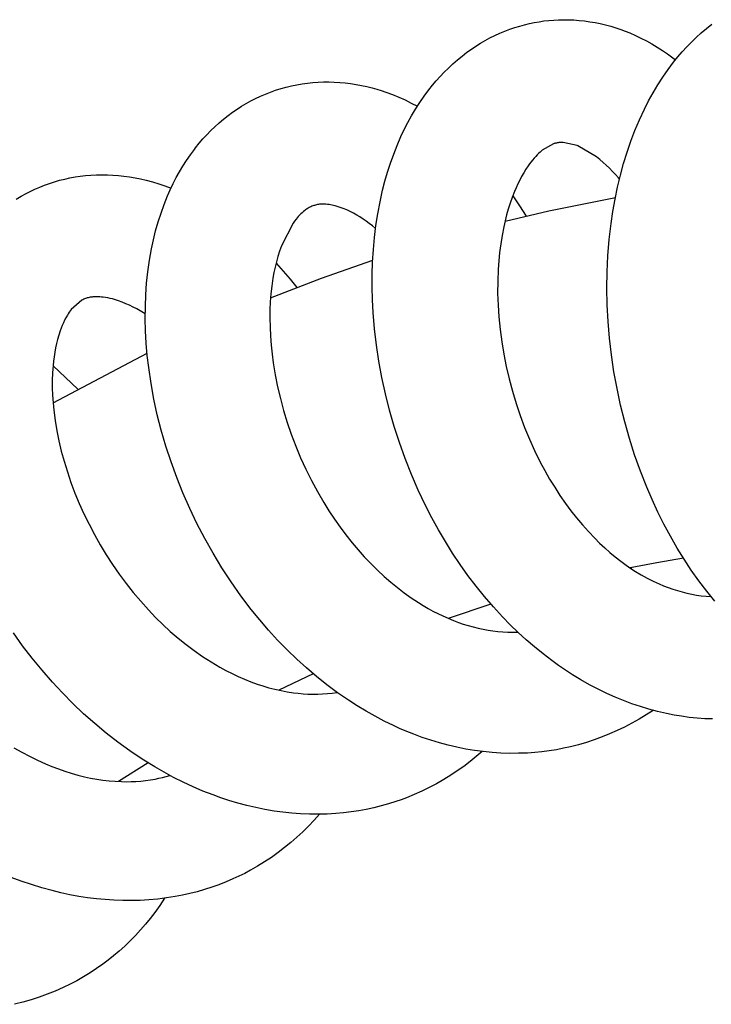
# Model space of a CAD drawing. Units: millimetres. Extents: x -364 to 229, y -566 to 598.
# Drawn here: x -297 to -269, y -111 to -72 of the extents above; entities that cross this region are included whole.
import ezdxf

# ---------------------------------------------------------------- set-up
doc = ezdxf.new("R2010")
doc.units = ezdxf.units.MM
doc.header["$MEASUREMENT"] = 0
doc.layers.add('Default', color=7, linetype='Continuous', true_color=0x000000)

msp = doc.modelspace()

# ---------------------------------------------------------------- linework, layer by layer
at = {"layer": 'Default', "color": 7, "true_color": 0xffffff}
for p, q in [((-277.101, -71.957), (-276.894, -71.886)), ((-276.894, -71.886), (-276.702, -71.827)), ((-276.702, -71.827), (-276.508, -71.774)), ((-276.508, -71.774), (-276.312, -71.727)), ((-276.312, -71.727), (-276.115, -71.685)), ((-276.115, -71.685), (-275.92, -71.651)), ((-275.92, -71.651), (-275.723, -71.622)), ((-275.723, -71.622), (-275.527, -71.6)), ((-275.527, -71.6), (-275.329, -71.584)), ((-275.329, -71.584), (-275.131, -71.574)), ((-275.131, -71.574), (-274.933, -71.57)), ((-274.933, -71.57), (-274.735, -71.572)), ((-274.735, -71.572), (-274.519, -71.582)), ((-274.519, -71.582), (-274.303, -71.598)), ((-274.303, -71.598), (-274.089, -71.621)), ((-274.089, -71.621), (-273.874, -71.65)), ((-273.874, -71.65), (-273.661, -71.687)), ((-273.661, -71.687), (-273.449, -71.73)), ((-273.449, -71.73), (-273.239, -71.78)), ((-273.239, -71.78), (-273.03, -71.837)), ((-273.03, -71.837), (-272.824, -71.9)), ((-272.824, -71.9), (-272.619, -71.97)), ((-269.167, -71.926), (-268.955, -71.757)), ((-277.903, -72.308), (-277.707, -72.21)), ((-277.707, -72.21), (-277.508, -72.119)), ((-277.508, -72.119), (-277.306, -72.035)), ((-277.306, -72.035), (-277.101, -71.957)), ((-272.619, -71.97), (-272.44, -72.035)), ((-272.44, -72.035), (-272.264, -72.106)), ((-272.264, -72.106), (-272.034, -72.206)), ((-272.034, -72.206), (-271.808, -72.314)), ((-269.772, -72.471), (-269.576, -72.283)), ((-269.576, -72.283), (-269.375, -72.101)), ((-269.375, -72.101), (-269.167, -71.926)), ((-278.654, -72.758), (-278.472, -72.637)), ((-278.472, -72.637), (-278.286, -72.521)), ((-278.286, -72.521), (-278.096, -72.411)), ((-278.096, -72.411), (-277.903, -72.308)), ((-271.808, -72.314), (-271.585, -72.428)), ((-271.585, -72.428), (-271.366, -72.549)), ((-271.366, -72.549), (-271.151, -72.677)), ((-271.151, -72.677), (-270.939, -72.812)), ((-270.145, -72.866), (-269.962, -72.665)), ((-269.962, -72.665), (-269.772, -72.471)), ((-279.216, -73.19), (-279.026, -73.035)), ((-279.026, -73.035), (-278.832, -72.886)), ((-278.832, -72.886), (-278.654, -72.758)), ((-270.939, -72.812), (-270.732, -72.953)), ((-270.732, -72.953), (-270.572, -73.068)), ((-270.572, -73.068), (-270.415, -73.186)), ((-270.492, -73.283), (-270.322, -73.072)), ((-270.322, -73.072), (-270.145, -72.866)), ((-279.58, -73.519), (-279.401, -73.352)), ((-279.401, -73.352), (-279.216, -73.19)), ((-270.715, -73.581), (-270.492, -73.283)), ((-280.069, -74.034), (-279.911, -73.858)), ((-279.911, -73.858), (-279.748, -73.686)), ((-279.748, -73.686), (-279.58, -73.519)), ((-270.928, -73.887), (-270.715, -73.581)), ((-286.125, -74.289), (-285.914, -74.237)), ((-285.914, -74.237), (-285.701, -74.193)), ((-285.701, -74.193), (-285.487, -74.156)), ((-285.487, -74.156), (-285.272, -74.126)), ((-285.272, -74.126), (-285.055, -74.103)), ((-285.055, -74.103), (-284.839, -74.087)), ((-284.839, -74.087), (-284.621, -74.079)), ((-284.621, -74.079), (-284.404, -74.079)), ((-284.404, -74.079), (-284.187, -74.085)), ((-284.187, -74.085), (-283.966, -74.099)), ((-283.966, -74.099), (-283.747, -74.119)), ((-283.747, -74.119), (-283.528, -74.146)), ((-283.528, -74.146), (-283.309, -74.179)), ((-283.309, -74.179), (-283.092, -74.219)), ((-283.092, -74.219), (-282.877, -74.266)), ((-282.877, -74.266), (-282.662, -74.319)), ((-280.368, -74.401), (-280.221, -74.215)), ((-280.221, -74.215), (-280.069, -74.034)), ((-271.321, -74.52), (-271.13, -74.2)), ((-271.13, -74.2), (-270.928, -73.887)), ((-287.359, -74.748), (-287.163, -74.656)), ((-287.163, -74.656), (-286.964, -74.57)), ((-286.964, -74.57), (-286.763, -74.491)), ((-286.763, -74.491), (-286.559, -74.418)), ((-286.559, -74.418), (-286.334, -74.347)), ((-286.334, -74.347), (-286.125, -74.289)), ((-282.662, -74.319), (-282.474, -74.372)), ((-282.474, -74.372), (-282.287, -74.429)), ((-282.287, -74.429), (-282.102, -74.492)), ((-282.102, -74.492), (-281.841, -74.589)), ((-281.841, -74.589), (-281.583, -74.695)), ((-280.734, -74.913), (-280.555, -74.654)), ((-280.555, -74.654), (-280.368, -74.401)), ((-271.501, -74.846), (-271.321, -74.52)), ((-288.109, -75.179), (-287.927, -75.062)), ((-287.927, -75.062), (-287.741, -74.951)), ((-287.741, -74.951), (-287.551, -74.846)), ((-287.551, -74.846), (-287.359, -74.748)), ((-281.583, -74.695), (-281.328, -74.809)), ((-281.328, -74.809), (-281.078, -74.932)), ((-281.078, -74.932), (-280.832, -75.063)), ((-280.904, -75.178), (-280.734, -74.913)), ((-271.67, -75.179), (-271.501, -74.846)), ((-288.654, -75.583), (-288.473, -75.439)), ((-288.473, -75.439), (-288.287, -75.302)), ((-288.287, -75.302), (-288.109, -75.179)), ((-281.217, -75.723), (-281.065, -75.448)), ((-281.065, -75.448), (-280.904, -75.178)), ((-271.868, -75.605), (-271.67, -75.179)), ((-289.002, -75.886), (-288.831, -75.732)), ((-288.831, -75.732), (-288.654, -75.583)), ((-281.36, -76.003), (-281.217, -75.723)), ((-272.051, -76.038), (-271.868, -75.605)), ((-289.486, -76.382), (-289.33, -76.212)), ((-289.33, -76.212), (-289.169, -76.046)), ((-289.169, -76.046), (-289.002, -75.886)), ((-281.494, -76.288), (-281.36, -76.003)), ((-272.219, -76.476), (-272.051, -76.038)), ((-289.78, -76.738), (-289.636, -76.558)), ((-289.636, -76.558), (-289.486, -76.382)), ((-281.785, -76.994), (-281.645, -76.639)), ((-281.645, -76.639), (-281.494, -76.288)), ((-275.343, -76.58), (-275.792, -76.84)), ((-275.313, -76.57), (-275.343, -76.58)), ((-275.283, -76.561), (-275.313, -76.57)), ((-275.253, -76.553), (-275.283, -76.561)), ((-275.222, -76.546), (-275.253, -76.553)), ((-275.191, -76.54), (-275.222, -76.546)), ((-275.156, -76.534), (-275.191, -76.54)), ((-275.121, -76.529), (-275.156, -76.534)), ((-275.086, -76.525), (-275.121, -76.529)), ((-275.051, -76.523), (-275.086, -76.525)), ((-275.016, -76.522), (-275.051, -76.523)), ((-274.981, -76.522), (-275.016, -76.522)), ((-274.945, -76.523), (-274.981, -76.522)), ((-274.388, -76.652), (-274.945, -76.523)), ((-274.361, -76.663), (-274.388, -76.652)), ((-273.61, -77.104), (-274.361, -76.663)), ((-272.371, -76.92), (-272.219, -76.476)), ((-290.145, -77.246), (-289.992, -77.022)), ((-289.992, -77.022), (-289.832, -76.804)), ((-289.832, -76.804), (-289.78, -76.738)), ((-281.914, -77.354), (-281.785, -76.994)), ((-275.992, -77.022), (-276.058, -77.09)), ((-275.924, -76.955), (-275.992, -77.022)), ((-275.881, -76.915), (-275.924, -76.955)), ((-275.837, -76.877), (-275.881, -76.915)), ((-275.792, -76.84), (-275.837, -76.877)), ((-272.509, -77.37), (-272.371, -76.92)), ((-290.292, -77.474), (-290.145, -77.246)), ((-282.032, -77.717), (-281.914, -77.354)), ((-276.301, -77.385), (-276.357, -77.463)), ((-276.244, -77.308), (-276.301, -77.385)), ((-276.184, -77.234), (-276.244, -77.308)), ((-276.122, -77.161), (-276.184, -77.234)), ((-276.058, -77.09), (-276.122, -77.161)), ((-273.472, -77.214), (-273.61, -77.104)), ((-273.338, -77.327), (-273.472, -77.214)), ((-273.207, -77.445), (-273.338, -77.327)), ((-273.08, -77.566), (-273.207, -77.445)), ((-272.639, -77.849), (-272.509, -77.37)), ((-294.227, -77.861), (-294.006, -77.843)), ((-294.006, -77.843), (-293.785, -77.832)), ((-293.785, -77.832), (-293.564, -77.828)), ((-293.564, -77.828), (-293.342, -77.831)), ((-293.342, -77.831), (-293.121, -77.841)), ((-293.121, -77.841), (-292.9, -77.858)), ((-292.9, -77.858), (-292.68, -77.881)), ((-290.563, -77.943), (-290.431, -77.706)), ((-290.431, -77.706), (-290.292, -77.474)), ((-282.139, -78.084), (-282.032, -77.717)), ((-276.539, -77.748), (-276.624, -77.895)), ((-276.45, -77.604), (-276.539, -77.748)), ((-276.357, -77.463), (-276.45, -77.604)), ((-272.957, -77.692), (-273.08, -77.566)), ((-272.837, -77.821), (-272.957, -77.692)), ((-272.722, -77.953), (-272.837, -77.821)), ((-272.755, -78.331), (-272.639, -77.849)), ((-296.072, -78.322), (-295.875, -78.244)), ((-295.875, -78.244), (-295.675, -78.173)), ((-295.675, -78.173), (-295.473, -78.108)), ((-295.473, -78.108), (-295.269, -78.05)), ((-295.269, -78.05), (-295.064, -77.998)), ((-295.064, -77.998), (-294.856, -77.954)), ((-294.856, -77.954), (-294.648, -77.916)), ((-294.648, -77.916), (-294.438, -77.885)), ((-294.438, -77.885), (-294.227, -77.861)), ((-292.68, -77.881), (-292.453, -77.913)), ((-292.453, -77.913), (-292.228, -77.951)), ((-292.228, -77.951), (-292.003, -77.996)), ((-292.003, -77.996), (-291.781, -78.048)), ((-291.781, -78.048), (-291.525, -78.116)), ((-291.525, -78.116), (-291.272, -78.191)), ((-291.272, -78.191), (-291.022, -78.275)), ((-290.804, -78.428), (-290.687, -78.184)), ((-290.687, -78.184), (-290.563, -77.943)), ((-282.234, -78.454), (-282.139, -78.084)), ((-276.779, -78.196), (-276.849, -78.35)), ((-276.704, -78.044), (-276.779, -78.196)), ((-276.624, -77.895), (-276.704, -78.044)), ((-272.678, -78.004), (-272.722, -77.953)), ((-296.824, -78.693), (-296.623, -78.581)), ((-296.623, -78.581), (-296.459, -78.497)), ((-296.459, -78.497), (-296.267, -78.406)), ((-296.267, -78.406), (-296.072, -78.322)), ((-291.022, -78.275), (-290.774, -78.367)), ((-290.913, -78.676), (-290.804, -78.428)), ((-282.34, -78.925), (-282.234, -78.454)), ((-276.915, -78.506), (-277.005, -78.738)), ((-276.849, -78.35), (-276.915, -78.506)), ((-272.856, -78.817), (-272.755, -78.331)), ((-297.02, -78.811), (-296.824, -78.693)), ((-291.178, -79.372), (-291.051, -79.022)), ((-291.051, -79.022), (-290.913, -78.676)), ((-284.941, -79.048), (-284.982, -79.06)), ((-284.9, -79.039), (-284.941, -79.048)), ((-284.859, -79.03), (-284.9, -79.039)), ((-284.817, -79.023), (-284.859, -79.03)), ((-284.776, -79.018), (-284.817, -79.023)), ((-284.734, -79.014), (-284.776, -79.018)), ((-284.692, -79.011), (-284.734, -79.014)), ((-284.649, -79.01), (-284.692, -79.011)), ((-284.607, -79.01), (-284.649, -79.01)), ((-284.565, -79.012), (-284.607, -79.01)), ((-284.523, -79.015), (-284.565, -79.012)), ((-284.46, -79.021), (-284.523, -79.015)), ((-284.397, -79.029), (-284.46, -79.021)), ((-284.335, -79.038), (-284.397, -79.029)), ((-284.272, -79.05), (-284.335, -79.038)), ((-284.211, -79.064), (-284.272, -79.05)), ((-282.43, -79.4), (-282.34, -78.925)), ((-277.087, -78.973), (-277.163, -79.209)), ((-277.005, -78.738), (-277.087, -78.973)), ((-276.981, -78.673), (-276.706, -79.081)), ((-275.521, -79.287), (-272.843, -78.75)), ((-272.943, -79.306), (-272.856, -78.817)), ((-291.292, -79.727), (-291.178, -79.372)), ((-285.539, -79.406), (-285.589, -79.456)), ((-285.487, -79.358), (-285.539, -79.406)), ((-285.433, -79.311), (-285.487, -79.358)), ((-285.378, -79.267), (-285.433, -79.311)), ((-285.345, -79.242), (-285.378, -79.267)), ((-285.311, -79.218), (-285.345, -79.242)), ((-285.276, -79.195), (-285.311, -79.218)), ((-285.24, -79.173), (-285.276, -79.195)), ((-285.204, -79.153), (-285.24, -79.173)), ((-285.167, -79.134), (-285.204, -79.153)), ((-285.129, -79.116), (-285.167, -79.134)), ((-285.091, -79.099), (-285.129, -79.116)), ((-285.052, -79.084), (-285.091, -79.099)), ((-285.013, -79.069), (-285.052, -79.084)), ((-284.982, -79.06), (-285.013, -79.069)), ((-284.149, -79.079), (-284.211, -79.064)), ((-284.066, -79.103), (-284.149, -79.079)), ((-283.984, -79.129), (-284.066, -79.103)), ((-283.902, -79.157), (-283.984, -79.129)), ((-283.821, -79.187), (-283.902, -79.157)), ((-283.683, -79.246), (-283.821, -79.187)), ((-283.546, -79.31), (-283.683, -79.246)), ((-283.412, -79.379), (-283.546, -79.31)), ((-283.281, -79.452), (-283.412, -79.379)), ((-282.505, -79.877), (-282.43, -79.4)), ((-277.296, -79.705), (-275.521, -79.287)), ((-277.163, -79.209), (-277.232, -79.448)), ((-276.706, -79.081), (-276.443, -79.498)), ((-273.015, -79.797), (-272.943, -79.306)), ((-291.395, -80.085), (-291.292, -79.727)), ((-285.848, -79.776), (-286.317, -80.691)), ((-285.79, -79.695), (-285.848, -79.776)), ((-285.729, -79.616), (-285.79, -79.695)), ((-285.684, -79.561), (-285.729, -79.616)), ((-285.637, -79.508), (-285.684, -79.561)), ((-285.589, -79.456), (-285.637, -79.508)), ((-283.152, -79.53), (-283.281, -79.452)), ((-283.026, -79.612), (-283.152, -79.53)), ((-282.903, -79.699), (-283.026, -79.612)), ((-282.772, -79.794), (-282.903, -79.699)), ((-282.645, -79.893), (-282.772, -79.794)), ((-277.293, -79.689), (-277.348, -79.931)), ((-277.232, -79.448), (-277.293, -79.689)), ((-273.089, -80.444), (-273.015, -79.797)), ((-291.485, -80.446), (-291.395, -80.085)), ((-282.52, -79.996), (-282.645, -79.893)), ((-282.564, -80.357), (-282.505, -79.877)), ((-277.348, -79.931), (-277.413, -80.272)), ((-291.562, -80.81), (-291.485, -80.446)), ((-282.607, -80.838), (-282.564, -80.357)), ((-277.469, -80.615), (-277.514, -80.959)), ((-277.413, -80.272), (-277.469, -80.615)), ((-273.142, -81.094), (-273.089, -80.444)), ((-291.644, -81.272), (-291.562, -80.81)), ((-286.392, -80.903), (-286.46, -81.118)), ((-286.317, -80.691), (-286.392, -80.903)), ((-282.638, -81.346), (-282.607, -80.838)), ((-277.514, -80.959), (-277.548, -81.304)), ((-291.71, -81.736), (-291.644, -81.272)), ((-286.52, -81.334), (-286.574, -81.553)), ((-286.534, -81.388), (-286.248, -81.709)), ((-286.46, -81.118), (-286.52, -81.334)), ((-284.707, -81.998), (-282.635, -81.267)), ((-282.655, -81.854), (-282.638, -81.346)), ((-277.548, -81.304), (-277.572, -81.65)), ((-273.172, -81.744), (-273.142, -81.094)), ((-291.759, -82.203), (-291.71, -81.736)), ((-286.621, -81.773), (-286.66, -81.995)), ((-286.574, -81.553), (-286.621, -81.773)), ((-286.248, -81.709), (-285.97, -82.038)), ((-277.572, -81.65), (-277.59, -82.128)), ((-273.181, -82.396), (-273.172, -81.744)), ((-291.793, -82.67), (-291.759, -82.203)), ((-286.756, -82.792), (-284.707, -81.998)), ((-286.66, -81.995), (-286.706, -82.315)), ((-285.97, -82.038), (-285.701, -82.375)), ((-282.657, -82.362), (-282.655, -81.854)), ((-277.59, -82.128), (-277.592, -82.606)), ((-286.706, -82.315), (-286.742, -82.636)), ((-282.645, -82.87), (-282.657, -82.362)), ((-277.592, -82.606), (-277.577, -83.084)), ((-273.168, -83.071), (-273.181, -82.396)), ((-294.373, -82.887), (-294.798, -83.264)), ((-294.332, -82.867), (-294.373, -82.887)), ((-294.297, -82.851), (-294.332, -82.867)), ((-294.262, -82.836), (-294.297, -82.851)), ((-294.226, -82.822), (-294.262, -82.836)), ((-294.189, -82.809), (-294.226, -82.822)), ((-294.152, -82.798), (-294.189, -82.809)), ((-294.115, -82.787), (-294.152, -82.798)), ((-294.077, -82.779), (-294.115, -82.787)), ((-294.039, -82.771), (-294.077, -82.779)), ((-294.001, -82.765), (-294.039, -82.771)), ((-293.963, -82.759), (-294.001, -82.765)), ((-293.924, -82.756), (-293.963, -82.759)), ((-293.886, -82.753), (-293.924, -82.756)), ((-293.824, -82.75), (-293.886, -82.753)), ((-293.763, -82.749), (-293.824, -82.75)), ((-293.702, -82.75), (-293.763, -82.749)), ((-293.641, -82.753), (-293.702, -82.75)), ((-293.58, -82.758), (-293.641, -82.753)), ((-293.519, -82.764), (-293.58, -82.758)), ((-293.424, -82.778), (-293.519, -82.764)), ((-293.33, -82.794), (-293.424, -82.778)), ((-293.236, -82.814), (-293.33, -82.794)), ((-293.143, -82.836), (-293.236, -82.814)), ((-293.05, -82.862), (-293.143, -82.836)), ((-292.897, -82.912), (-293.05, -82.862)), ((-292.745, -82.967), (-292.897, -82.912)), ((-292.595, -83.028), (-292.745, -82.967)), ((-291.811, -83.139), (-291.793, -82.67)), ((-286.767, -82.958), (-286.782, -83.281)), ((-286.742, -82.636), (-286.767, -82.958)), ((-282.619, -83.378), (-282.645, -82.87)), ((-294.881, -83.376), (-294.919, -83.434)), ((-294.84, -83.319), (-294.881, -83.376)), ((-294.798, -83.264), (-294.84, -83.319)), ((-292.447, -83.093), (-292.595, -83.028)), ((-292.301, -83.163), (-292.447, -83.093)), ((-292.158, -83.238), (-292.301, -83.163)), ((-292.018, -83.318), (-292.158, -83.238)), ((-291.88, -83.402), (-292.018, -83.318)), ((-291.815, -83.443), (-291.88, -83.402)), ((-291.814, -83.633), (-291.811, -83.139)), ((-286.782, -83.281), (-286.786, -83.605)), ((-282.564, -84.038), (-282.619, -83.378)), ((-277.577, -83.084), (-277.545, -83.561)), ((-273.133, -83.745), (-273.168, -83.071)), ((-295.119, -83.802), (-295.166, -83.909)), ((-295.068, -83.697), (-295.119, -83.802)), ((-295.014, -83.594), (-295.068, -83.697)), ((-294.956, -83.493), (-295.014, -83.594)), ((-294.919, -83.434), (-294.956, -83.493)), ((-291.801, -84.127), (-291.814, -83.633)), ((-286.786, -83.605), (-286.78, -83.969)), ((-277.545, -83.561), (-277.495, -84.064)), ((-273.077, -84.418), (-273.133, -83.745)), ((-295.249, -84.126), (-295.304, -84.296)), ((-295.209, -84.017), (-295.249, -84.126)), ((-295.166, -83.909), (-295.209, -84.017)), ((-291.774, -84.62), (-291.801, -84.127)), ((-286.78, -83.969), (-286.763, -84.333)), ((-282.487, -84.696), (-282.564, -84.038)), ((-277.495, -84.064), (-277.429, -84.565)), ((-295.353, -84.467), (-295.397, -84.64)), ((-295.304, -84.296), (-295.353, -84.467)), ((-286.763, -84.333), (-286.736, -84.696)), ((-277.429, -84.565), (-277.346, -85.064)), ((-273, -85.089), (-273.077, -84.418)), ((-295.469, -84.989), (-295.496, -85.166)), ((-295.435, -84.814), (-295.469, -84.989)), ((-295.397, -84.64), (-295.435, -84.814)), ((-291.733, -85.112), (-291.774, -84.62)), ((-286.736, -84.696), (-286.698, -85.058)), ((-282.388, -85.351), (-282.487, -84.696)), ((-295.519, -85.342), (-295.536, -85.52)), ((-295.535, -87.024), (-291.741, -85.026)), ((-295.496, -85.166), (-295.519, -85.342)), ((-291.676, -85.603), (-291.733, -85.112)), ((-286.698, -85.058), (-286.649, -85.419)), ((-282.268, -86.002), (-282.388, -85.351)), ((-277.346, -85.064), (-277.248, -85.559)), ((-272.898, -85.772), (-273, -85.089)), ((-295.536, -85.52), (-295.556, -85.821)), ((-295.537, -85.53), (-294.539, -86.474)), ((-291.581, -86.242), (-291.676, -85.603)), ((-286.649, -85.419), (-286.569, -85.902)), ((-277.248, -85.559), (-277.131, -86.062)), ((-272.775, -86.45), (-272.898, -85.772)), ((-295.556, -85.821), (-295.565, -86.122)), ((-295.565, -86.122), (-295.565, -86.424)), ((-286.569, -85.902), (-286.473, -86.382)), ((-282.123, -86.667), (-282.268, -86.002)), ((-277.131, -86.062), (-276.998, -86.56)), ((-295.565, -86.424), (-295.556, -86.725)), ((-291.465, -86.878), (-291.581, -86.242)), ((-286.473, -86.382), (-286.361, -86.859)), ((-276.998, -86.56), (-276.848, -87.054)), ((-272.631, -87.125), (-272.775, -86.45)), ((-295.556, -86.725), (-295.536, -87.026)), ((-291.327, -87.509), (-291.465, -86.878)), ((-286.361, -86.859), (-286.233, -87.332)), ((-281.956, -87.326), (-282.123, -86.667)), ((-295.536, -87.026), (-295.506, -87.326)), ((-295.506, -87.326), (-295.451, -87.741)), ((-286.233, -87.332), (-286.085, -87.817)), ((-281.768, -87.98), (-281.956, -87.326)), ((-276.848, -87.054), (-276.683, -87.543)), ((-272.465, -87.795), (-272.631, -87.125)), ((-295.451, -87.741), (-295.382, -88.154)), ((-291.168, -88.136), (-291.327, -87.509)), ((-276.683, -87.543), (-276.504, -88.021)), ((-295.382, -88.154), (-295.299, -88.565)), ((-290.981, -88.778), (-291.168, -88.136)), ((-286.085, -87.817), (-285.92, -88.297)), ((-281.559, -88.628), (-281.768, -87.98)), ((-276.504, -88.021), (-276.309, -88.492)), ((-272.276, -88.463), (-272.465, -87.795)), ((-295.299, -88.565), (-295.203, -88.972)), ((-285.92, -88.297), (-285.74, -88.772)), ((-276.309, -88.492), (-276.099, -88.957)), ((-272.065, -89.124), (-272.276, -88.463)), ((-295.203, -88.972), (-295.093, -89.377)), ((-290.773, -89.413), (-290.981, -88.778)), ((-285.74, -88.772), (-285.545, -89.24)), ((-281.326, -89.277), (-281.559, -88.628)), ((-276.099, -88.957), (-275.873, -89.415)), ((-295.093, -89.377), (-294.959, -89.812)), ((-285.545, -89.24), (-285.333, -89.704)), ((-281.072, -89.918), (-281.326, -89.277)), ((-271.832, -89.779), (-272.065, -89.124)), ((-290.545, -90.041), (-290.773, -89.413)), ((-285.333, -89.704), (-285.106, -90.16)), ((-275.873, -89.415), (-275.689, -89.761)), ((-275.689, -89.761), (-275.495, -90.101)), ((-294.959, -89.812), (-294.812, -90.243)), ((-290.296, -90.661), (-290.545, -90.041)), ((-285.106, -90.16), (-284.865, -90.608)), ((-280.796, -90.55), (-281.072, -89.918)), ((-275.495, -90.101), (-275.291, -90.436)), ((-271.578, -90.424), (-271.832, -89.779)), ((-294.812, -90.243), (-294.651, -90.669)), ((-280.5, -91.172), (-280.796, -90.55)), ((-275.291, -90.436), (-275.077, -90.765)), ((-271.36, -90.931), (-271.578, -90.424)), ((-294.651, -90.669), (-294.477, -91.09)), ((-290.022, -91.285), (-290.296, -90.661)), ((-284.865, -90.608), (-284.609, -91.048)), ((-275.077, -90.765), (-274.854, -91.087)), ((-271.127, -91.432), (-271.36, -90.931)), ((-294.477, -91.09), (-294.291, -91.505)), ((-289.727, -91.9), (-290.022, -91.285)), ((-284.609, -91.048), (-284.399, -91.385)), ((-280.248, -91.662), (-280.5, -91.172)), ((-274.854, -91.087), (-274.637, -91.382)), ((-294.291, -91.505), (-294.084, -91.928)), ((-284.399, -91.385), (-284.179, -91.716)), ((-284.179, -91.716), (-283.951, -92.041)), ((-279.982, -92.145), (-280.248, -91.662)), ((-274.637, -91.382), (-274.41, -91.67)), ((-274.41, -91.67), (-274.174, -91.951)), ((-270.88, -91.925), (-271.127, -91.432)), ((-294.084, -91.928), (-293.865, -92.345)), ((-289.413, -92.504), (-289.727, -91.9)), ((-283.951, -92.041), (-283.713, -92.359)), ((-279.703, -92.62), (-279.982, -92.145)), ((-274.174, -91.951), (-273.93, -92.225)), ((-270.619, -92.411), (-270.88, -91.925)), ((-293.865, -92.345), (-293.633, -92.755)), ((-289.078, -93.098), (-289.413, -92.504)), ((-283.713, -92.359), (-283.467, -92.67)), ((-273.93, -92.225), (-273.677, -92.491)), ((-273.677, -92.491), (-273.478, -92.688)), ((-270.344, -92.889), (-270.619, -92.411)), ((-293.633, -92.755), (-293.389, -93.158)), ((-283.467, -92.67), (-283.225, -92.958)), ((-279.411, -93.087), (-279.703, -92.62)), ((-273.478, -92.688), (-273.273, -92.879)), ((-273.273, -92.879), (-273.063, -93.063)), ((-270.068, -93.337), (-270.344, -92.889)), ((-293.389, -93.158), (-293.133, -93.554)), ((-288.722, -93.683), (-289.078, -93.098)), ((-283.225, -92.958), (-282.974, -93.238)), ((-282.974, -93.238), (-282.715, -93.511)), ((-279.105, -93.546), (-279.411, -93.087)), ((-273.063, -93.063), (-272.847, -93.242)), ((-272.847, -93.242), (-272.626, -93.413)), ((-270.095, -93.294), (-271.17, -93.479)), ((-269.778, -93.777), (-270.068, -93.337)), ((-293.133, -93.554), (-292.867, -93.937)), ((-288.347, -94.256), (-288.722, -93.683)), ((-282.715, -93.511), (-282.448, -93.776)), ((-278.791, -93.99), (-279.105, -93.546)), ((-272.626, -93.413), (-272.4, -93.579)), ((-272.4, -93.579), (-272.214, -93.706)), ((-271.17, -93.479), (-272.242, -93.687)), ((-272.214, -93.706), (-272.024, -93.828)), ((-272.21, -93.708), (-272.184, -93.675)), ((-292.867, -93.937), (-292.589, -94.313)), ((-282.448, -93.776), (-282.172, -94.033)), ((-282.172, -94.033), (-281.91, -94.262)), ((-278.462, -94.424), (-278.791, -93.99)), ((-272.024, -93.828), (-271.794, -93.966)), ((-271.794, -93.966), (-271.559, -94.095)), ((-271.559, -94.095), (-271.321, -94.217)), ((-269.474, -94.206), (-269.778, -93.777)), ((-292.589, -94.313), (-292.3, -94.679)), ((-287.951, -94.815), (-288.347, -94.256)), ((-281.91, -94.262), (-281.64, -94.483)), ((-281.64, -94.483), (-281.362, -94.694)), ((-278.121, -94.847), (-278.462, -94.424)), ((-271.321, -94.217), (-271.078, -94.33)), ((-271.078, -94.33), (-270.896, -94.408)), ((-270.896, -94.408), (-270.712, -94.48)), ((-270.712, -94.48), (-270.525, -94.545)), ((-269.157, -94.626), (-269.474, -94.206)), ((-292.3, -94.679), (-291.999, -95.036)), ((-287.537, -95.361), (-287.951, -94.815)), ((-281.362, -94.694), (-281.078, -94.896)), ((-281.078, -94.896), (-280.787, -95.088)), ((-277.766, -95.26), (-278.121, -94.847)), ((-270.525, -94.545), (-270.337, -94.605)), ((-270.337, -94.605), (-270.147, -94.659)), ((-270.147, -94.659), (-269.955, -94.706)), ((-269.955, -94.706), (-269.762, -94.748)), ((-269.762, -94.748), (-269.569, -94.782)), ((-269.569, -94.782), (-269.375, -94.81)), ((-269.375, -94.81), (-269.18, -94.831)), ((-269.18, -94.831), (-268.985, -94.845)), ((-268.827, -95.036), (-269.157, -94.626)), ((-291.999, -95.036), (-291.686, -95.383)), ((-280.787, -95.088), (-280.597, -95.206)), ((-280.597, -95.206), (-280.403, -95.319)), ((-280.403, -95.319), (-280.206, -95.427)), ((-277.864, -95.149), (-279.583, -95.723)), ((-277.398, -95.661), (-277.766, -95.26)), ((-291.686, -95.383), (-291.402, -95.682)), ((-291.402, -95.682), (-291.108, -95.971)), ((-287.194, -95.783), (-287.537, -95.361)), ((-280.206, -95.427), (-280.007, -95.529)), ((-280.007, -95.529), (-279.804, -95.625)), ((-279.804, -95.625), (-279.589, -95.721)), ((-279.589, -95.721), (-279.37, -95.811)), ((-277.089, -95.979), (-277.398, -95.661)), ((-291.108, -95.971), (-290.804, -96.25)), ((-286.839, -96.195), (-287.194, -95.783)), ((-279.37, -95.811), (-279.177, -95.884)), ((-279.177, -95.884), (-278.982, -95.952)), ((-278.982, -95.952), (-278.785, -96.013)), ((-278.785, -96.013), (-278.586, -96.069)), ((-278.586, -96.069), (-278.385, -96.118)), ((-278.385, -96.118), (-278.183, -96.161)), ((-276.77, -96.289), (-277.089, -95.979)), ((-296.763, -96.825), (-297.132, -96.311)), ((-290.804, -96.25), (-290.49, -96.519)), ((-290.49, -96.519), (-290.168, -96.777)), ((-286.472, -96.597), (-286.839, -96.195)), ((-278.183, -96.161), (-277.98, -96.198)), ((-277.98, -96.198), (-277.782, -96.228)), ((-277.782, -96.228), (-277.583, -96.251)), ((-277.583, -96.251), (-277.384, -96.267)), ((-277.384, -96.267), (-277.184, -96.276)), ((-277.184, -96.276), (-276.984, -96.279)), ((-276.984, -96.279), (-276.784, -96.275)), ((-276.443, -96.588), (-276.77, -96.289)), ((-296.378, -97.327), (-296.763, -96.825)), ((-290.168, -96.777), (-289.837, -97.023)), ((-286.093, -96.987), (-286.472, -96.597)), ((-276.107, -96.878), (-276.443, -96.588)), ((-275.762, -97.158), (-276.107, -96.878)), ((-289.837, -97.023), (-289.498, -97.259)), ((-289.498, -97.259), (-289.152, -97.483)), ((-285.702, -97.365), (-286.093, -96.987)), ((-275.41, -97.428), (-275.762, -97.158)), ((-295.977, -97.817), (-296.378, -97.327)), ((-289.152, -97.483), (-288.798, -97.695)), ((-288.798, -97.695), (-288.556, -97.827)), ((-285.307, -97.725), (-285.702, -97.365)), ((-275.135, -97.626), (-275.41, -97.428)), ((-274.856, -97.817), (-275.135, -97.626)), ((-295.562, -98.295), (-295.977, -97.817)), ((-288.556, -97.827), (-288.311, -97.952)), ((-288.311, -97.952), (-288.062, -98.069)), ((-288.062, -98.069), (-287.81, -98.179)), ((-285.039, -97.955), (-286.421, -98.621)), ((-284.9, -98.072), (-285.307, -97.725)), ((-284.482, -98.405), (-284.9, -98.072)), ((-274.571, -98), (-274.856, -97.817)), ((-274.233, -98.205), (-274.571, -98)), ((-295.156, -98.734), (-295.562, -98.295)), ((-287.81, -98.179), (-287.554, -98.281)), ((-287.554, -98.281), (-287.295, -98.375)), ((-287.295, -98.375), (-287.066, -98.45)), ((-287.066, -98.45), (-286.824, -98.521)), ((-284.053, -98.723), (-284.482, -98.405)), ((-273.889, -98.4), (-274.233, -98.205)), ((-273.539, -98.584), (-273.889, -98.4)), ((-294.736, -99.16), (-295.156, -98.734)), ((-286.824, -98.521), (-286.579, -98.584)), ((-286.579, -98.584), (-286.333, -98.639)), ((-286.333, -98.639), (-286.085, -98.685)), ((-286.085, -98.685), (-285.835, -98.724)), ((-285.835, -98.724), (-285.64, -98.747)), ((-285.64, -98.747), (-285.445, -98.765)), ((-285.445, -98.765), (-285.249, -98.776)), ((-285.249, -98.776), (-285.053, -98.78)), ((-285.053, -98.78), (-284.856, -98.779)), ((-284.856, -98.779), (-284.66, -98.771)), ((-284.66, -98.771), (-284.464, -98.756)), ((-284.464, -98.756), (-284.269, -98.735)), ((-284.269, -98.735), (-284.075, -98.708)), ((-283.613, -99.027), (-284.053, -98.723)), ((-273.184, -98.757), (-273.539, -98.584)), ((-272.853, -98.905), (-273.184, -98.757)), ((-272.517, -99.042), (-272.853, -98.905)), ((-294.303, -99.571), (-294.736, -99.16)), ((-283.262, -99.254), (-283.613, -99.027)), ((-282.905, -99.47), (-283.262, -99.254)), ((-272.177, -99.169), (-272.517, -99.042)), ((-271.833, -99.284), (-272.177, -99.169)), ((-271.486, -99.389), (-271.833, -99.284)), ((-293.855, -99.968), (-294.303, -99.571)), ((-282.541, -99.675), (-282.905, -99.47)), ((-282.171, -99.869), (-282.541, -99.675)), ((-271.599, -99.617), (-271.883, -99.789)), ((-271.32, -99.435), (-271.599, -99.617)), ((-271.135, -99.482), (-271.486, -99.389)), ((-270.781, -99.564), (-271.135, -99.482)), ((-270.475, -99.624), (-270.781, -99.564)), ((-270.167, -99.675), (-270.475, -99.624)), ((-269.858, -99.717), (-270.167, -99.675)), ((-293.395, -100.349), (-293.855, -99.968)), ((-281.795, -100.052), (-282.171, -99.869)), ((-281.558, -100.16), (-281.795, -100.052)), ((-272.173, -99.953), (-272.468, -100.106)), ((-271.883, -99.789), (-272.173, -99.953)), ((-269.547, -99.748), (-269.858, -99.717)), ((-269.236, -99.77), (-269.547, -99.748)), ((-268.924, -99.782), (-269.236, -99.77)), ((-292.922, -100.715), (-293.395, -100.349)), ((-281.319, -100.263), (-281.558, -100.16)), ((-280.981, -100.399), (-281.319, -100.263)), ((-280.639, -100.525), (-280.981, -100.399)), ((-273.072, -100.384), (-273.38, -100.508)), ((-272.767, -100.25), (-273.072, -100.384)), ((-272.468, -100.106), (-272.767, -100.25)), ((-292.437, -101.065), (-292.922, -100.715)), ((-280.294, -100.641), (-280.639, -100.525)), ((-279.945, -100.745), (-280.294, -100.641)), ((-279.593, -100.839), (-279.945, -100.745)), ((-279.238, -100.922), (-279.593, -100.839)), ((-274.328, -100.819), (-274.65, -100.902)), ((-274.009, -100.726), (-274.328, -100.819)), ((-273.693, -100.622), (-274.009, -100.726)), ((-273.38, -100.508), (-273.693, -100.622)), ((-297.114, -100.943), (-296.802, -101.121)), ((-296.802, -101.121), (-296.485, -101.289)), ((-296.485, -101.289), (-296.162, -101.448)), ((-291.941, -101.399), (-292.437, -101.065)), ((-278.882, -100.994), (-279.238, -100.922)), ((-278.529, -101.054), (-278.882, -100.994)), ((-278.174, -101.101), (-278.529, -101.054)), ((-278.214, -101.096), (-278.456, -101.302)), ((-277.818, -101.136), (-278.174, -101.101)), ((-277.462, -101.159), (-277.818, -101.136)), ((-277.104, -101.17), (-277.462, -101.159)), ((-276.746, -101.168), (-277.104, -101.17)), ((-276.389, -101.155), (-276.746, -101.168)), ((-276.097, -101.134), (-276.389, -101.155)), ((-275.805, -101.105), (-276.097, -101.134)), ((-275.514, -101.067), (-275.805, -101.105)), ((-275.224, -101.021), (-275.514, -101.067)), ((-274.936, -100.966), (-275.224, -101.021)), ((-274.65, -100.902), (-274.936, -100.966)), ((-296.162, -101.448), (-295.834, -101.595)), ((-295.834, -101.595), (-295.58, -101.701)), ((-291.699, -101.556), (-292.889, -102.306)), ((-291.434, -101.716), (-291.941, -101.399)), ((-278.705, -101.502), (-278.959, -101.694)), ((-278.456, -101.302), (-278.705, -101.502)), ((-295.58, -101.701), (-295.322, -101.799)), ((-295.322, -101.799), (-295.062, -101.889)), ((-295.062, -101.889), (-294.799, -101.972)), ((-294.799, -101.972), (-294.534, -102.047)), ((-294.534, -102.047), (-294.267, -102.114)), ((-291.057, -101.934), (-291.434, -101.716)), ((-290.672, -102.14), (-291.057, -101.934)), ((-290.973, -102.1), (-290.828, -102.058)), ((-279.485, -102.054), (-279.77, -102.229)), ((-279.22, -101.878), (-279.485, -102.054)), ((-278.959, -101.694), (-279.22, -101.878)), ((-294.267, -102.114), (-294.021, -102.167)), ((-294.021, -102.167), (-293.773, -102.212)), ((-293.773, -102.212), (-293.526, -102.248)), ((-293.526, -102.248), (-293.277, -102.277)), ((-293.277, -102.277), (-293.028, -102.298)), ((-293.028, -102.298), (-292.778, -102.31)), ((-292.778, -102.31), (-292.582, -102.314)), ((-292.582, -102.314), (-292.387, -102.311)), ((-292.387, -102.311), (-292.191, -102.302)), ((-292.191, -102.302), (-291.996, -102.287)), ((-291.996, -102.287), (-291.802, -102.265)), ((-291.802, -102.265), (-291.608, -102.238)), ((-291.608, -102.238), (-291.416, -102.204)), ((-291.416, -102.204), (-291.267, -102.173)), ((-291.267, -102.173), (-291.12, -102.139)), ((-291.12, -102.139), (-290.973, -102.1)), ((-290.282, -102.335), (-290.672, -102.14)), ((-289.886, -102.518), (-290.282, -102.335)), ((-280.061, -102.395), (-280.357, -102.552)), ((-279.77, -102.229), (-280.061, -102.395)), ((-289.485, -102.689), (-289.886, -102.518)), ((-289.079, -102.848), (-289.485, -102.689)), ((-288.762, -102.962), (-289.079, -102.848)), ((-280.964, -102.834), (-281.274, -102.96)), ((-280.658, -102.698), (-280.964, -102.834)), ((-280.357, -102.552), (-280.658, -102.698)), ((-288.442, -103.067), (-288.762, -102.962)), ((-288.082, -103.175), (-288.442, -103.067)), ((-287.719, -103.272), (-288.082, -103.175)), ((-287.353, -103.357), (-287.719, -103.272)), ((-281.999, -103.207), (-282.296, -103.29)), ((-281.704, -103.114), (-281.999, -103.207)), ((-281.488, -103.039), (-281.704, -103.114)), ((-281.274, -102.96), (-281.488, -103.039)), ((-286.985, -103.432), (-287.353, -103.357)), ((-286.615, -103.496), (-286.985, -103.432)), ((-286.261, -103.545), (-286.615, -103.496)), ((-285.905, -103.583), (-286.261, -103.545)), ((-285.549, -103.609), (-285.905, -103.583)), ((-285.191, -103.624), (-285.549, -103.609)), ((-284.834, -103.627), (-285.191, -103.624)), ((-284.786, -103.626), (-285.002, -103.869)), ((-284.477, -103.618), (-284.834, -103.627)), ((-284.12, -103.597), (-284.477, -103.618)), ((-283.812, -103.569), (-284.12, -103.597)), ((-283.506, -103.532), (-283.812, -103.569)), ((-283.201, -103.486), (-283.506, -103.532)), ((-282.897, -103.43), (-283.201, -103.486)), ((-282.595, -103.365), (-282.897, -103.43)), ((-282.296, -103.29), (-282.595, -103.365)), ((-285.002, -103.869), (-285.226, -104.105)), ((-285.457, -104.333), (-285.695, -104.554)), ((-285.226, -104.105), (-285.457, -104.333)), ((-285.939, -104.768), (-286.191, -104.974)), ((-285.695, -104.554), (-285.939, -104.768)), ((-286.454, -105.175), (-286.724, -105.368)), ((-286.191, -104.974), (-286.454, -105.175)), ((-287, -105.551), (-287.282, -105.724)), ((-286.724, -105.368), (-287, -105.551)), ((-287.802, -106.01), (-288.036, -106.127)), ((-287.57, -105.888), (-287.802, -106.01)), ((-287.282, -105.724), (-287.57, -105.888)), ((-296.816, -106.325), (-297.221, -106.173)), ((-296.407, -106.464), (-296.816, -106.325)), ((-288.555, -106.357), (-288.84, -106.469)), ((-288.274, -106.237), (-288.555, -106.357)), ((-288.036, -106.127), (-288.274, -106.237)), ((-295.994, -106.591), (-296.407, -106.464)), ((-295.577, -106.707), (-295.994, -106.591)), ((-295.218, -106.795), (-295.577, -106.707)), ((-294.856, -106.872), (-295.218, -106.795)), ((-290.01, -106.826), (-290.309, -106.893)), ((-289.713, -106.751), (-290.01, -106.826)), ((-289.419, -106.666), (-289.713, -106.751)), ((-289.128, -106.572), (-289.419, -106.666)), ((-288.84, -106.469), (-289.128, -106.572)), ((-294.492, -106.939), (-294.856, -106.872)), ((-294.141, -106.993), (-294.492, -106.939)), ((-293.788, -107.037), (-294.141, -106.993)), ((-293.435, -107.072), (-293.788, -107.037)), ((-293.08, -107.096), (-293.435, -107.072)), ((-292.726, -107.109), (-293.08, -107.096)), ((-292.372, -107.111), (-292.726, -107.109)), ((-292.017, -107.101), (-292.372, -107.111)), ((-291.664, -107.08), (-292.017, -107.101)), ((-291.311, -107.048), (-291.664, -107.08)), ((-290.959, -107.004), (-291.311, -107.048)), ((-291.033, -107.015), (-291.226, -107.304)), ((-290.609, -106.949), (-290.959, -107.004)), ((-290.309, -106.893), (-290.609, -106.949)), ((-291.427, -107.586), (-291.611, -107.828)), ((-291.226, -107.304), (-291.427, -107.586)), ((-291.611, -107.828), (-291.802, -108.064)), ((-292, -108.294), (-292.206, -108.517)), ((-291.802, -108.064), (-292, -108.294)), ((-292.418, -108.734), (-292.637, -108.944)), ((-292.206, -108.517), (-292.418, -108.734)), ((-292.863, -109.147), (-293.095, -109.343)), ((-292.637, -108.944), (-292.863, -109.147)), ((-293.308, -109.513), (-293.525, -109.676)), ((-293.095, -109.343), (-293.308, -109.513)), ((-294.039, -110.026), (-294.304, -110.188)), ((-293.779, -109.855), (-294.039, -110.026)), ((-293.525, -109.676), (-293.779, -109.855)), ((-294.575, -110.342), (-294.85, -110.486)), ((-294.304, -110.188), (-294.575, -110.342)), ((-295.448, -110.761), (-295.769, -110.89)), ((-295.13, -110.621), (-295.448, -110.761)), ((-294.85, -110.486), (-295.13, -110.621)), ((-296.759, -111.21), (-297.095, -111.294)), ((-296.425, -111.115), (-296.759, -111.21)), ((-296.095, -111.008), (-296.425, -111.115)), ((-295.769, -110.89), (-296.095, -111.008))]:
    msp.add_line(p, q, dxfattribs=at)

doc.saveas('drawing.dxf')
